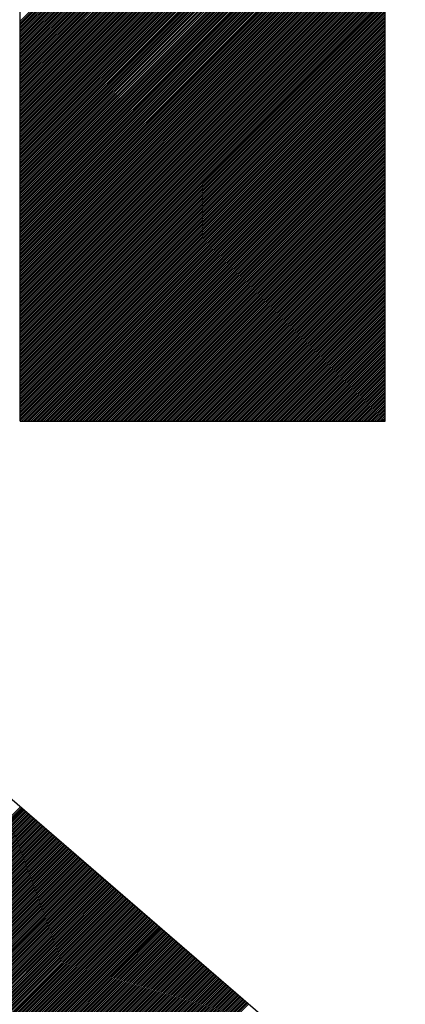
# Model space of a CAD drawing. Units: millimetres. Extents: x 66 to 212, y 84 to 157.
# Drawn here: x 82 to 83, y 116 to 116 of the extents above; entities that cross this region are included whole.
import ezdxf

# ---------------------------------------------------------------- set-up
doc = ezdxf.new("R2010")
doc.units = ezdxf.units.MM
doc.header["$LTSCALE"] = 16.335
doc.layers.get('0').update_dxf_attribs({"linetype": 'CONTINUOUS'})

msp = doc.modelspace()

# ---------------------------------------------------------------- linework, layer by layer
at = {"color": 253, "linetype": 'CONTINUOUS'}
for p, q in [((81.38572, 116.68318), (83.9906, 114.43726)), ((82.46869, 115.96224), (82.46869, 116.68318)), ((82.67026, 115.96224), (82.67026, 116.68318)), ((82.46869, 115.96224), (82.67026, 115.96224))]:
    msp.add_line(p, q, dxfattribs=at)
at = {"color": 7, "linetype": 'CONTINUOUS'}
for p, q in [((82.46869, 116.18292), (82.67026, 116.38449)), ((82.46869, 116.18189), (82.67026, 116.38347)), ((82.46869, 116.18086), (82.67026, 116.38244)), ((82.46869, 116.17984), (82.67026, 116.38141)), ((82.46869, 116.17881), (82.67026, 116.38039)), ((82.46869, 116.17779), (82.67026, 116.37936)), ((82.46869, 116.17676), (82.67026, 116.37834)), ((82.46869, 116.17574), (82.67026, 116.37731)), ((82.46869, 116.17471), (82.67026, 116.37629)), ((82.46869, 116.17369), (82.67026, 116.37526)), ((82.46869, 116.17266), (82.67026, 116.37424)), ((82.46869, 116.17164), (82.67026, 116.37321)), ((82.46869, 116.17061), (82.67026, 116.37219)), ((82.46869, 116.16958), (82.67026, 116.37116)), ((82.46869, 116.16856), (82.67026, 116.37013)), ((82.46869, 116.16753), (82.67026, 116.36911)), ((82.46869, 116.16651), (82.67026, 116.36808)), ((82.46869, 116.16548), (82.67026, 116.36706)), ((82.46869, 116.16446), (82.67026, 116.36603)), ((82.46869, 116.16343), (82.67026, 116.36501)), ((82.46869, 116.16241), (82.67026, 116.36398)), ((82.46869, 116.16138), (82.67026, 116.36296)), ((82.46869, 116.16036), (82.67026, 116.36193)), ((82.46869, 116.15933), (82.67026, 116.36091)), ((82.46869, 116.1583), (82.67026, 116.35988)), ((82.46869, 116.15728), (82.67026, 116.35885)), ((82.46869, 116.15625), (82.67026, 116.35783)), ((82.46869, 116.15523), (82.67026, 116.3568)), ((82.46869, 116.1542), (82.67026, 116.35578)), ((82.46869, 116.15318), (82.67026, 116.35475)), ((82.46869, 116.15215), (82.67026, 116.35373)), ((82.46869, 116.15113), (82.67026, 116.3527)), ((82.46869, 116.1501), (82.67026, 116.35168)), ((82.46869, 116.14908), (82.67026, 116.35065)), ((82.46869, 116.14805), (82.67026, 116.34963)), ((82.46869, 116.14702), (82.67026, 116.3486)), ((82.46869, 116.146), (82.67026, 116.34757)), ((82.46869, 116.14497), (82.67026, 116.34655)), ((82.46869, 116.14395), (82.67026, 116.34552)), ((82.46869, 116.14292), (82.67026, 116.3445)), ((82.46869, 116.1419), (82.67026, 116.34347)), ((82.46869, 116.14087), (82.67026, 116.34245)), ((82.46869, 116.13985), (82.67026, 116.34142)), ((82.46869, 116.13882), (82.67026, 116.3404)), ((82.46869, 116.1378), (82.67026, 116.33937)), ((82.46869, 116.13677), (82.67026, 116.33835)), ((82.46869, 116.13574), (82.67026, 116.33732)), ((82.46869, 116.13472), (82.67026, 116.3363)), ((82.46869, 116.13369), (82.67026, 116.33527)), ((82.46869, 116.13267), (82.67026, 116.33424)), ((82.46869, 116.13164), (82.67026, 116.33322)), ((82.46869, 116.13062), (82.67026, 116.33219)), ((82.46869, 116.12959), (82.67026, 116.33117)), ((82.46869, 116.12857), (82.67026, 116.33014)), ((82.46869, 116.12754), (82.67026, 116.32912)), ((82.46869, 116.12652), (82.67026, 116.32809)), ((82.46869, 116.12549), (82.67026, 116.32707)), ((82.46869, 116.12447), (82.67026, 116.32604)), ((82.46869, 116.12344), (82.67026, 116.32502)), ((82.46869, 116.12241), (82.67026, 116.32399)), ((82.46869, 116.12139), (82.67026, 116.32296)), ((82.46869, 116.12036), (82.67026, 116.32194)), ((82.46869, 116.11934), (82.67026, 116.32091)), ((82.46869, 116.11831), (82.67026, 116.31989)), ((82.46869, 116.11729), (82.67026, 116.31886)), ((82.46869, 116.11626), (82.67026, 116.31784)), ((82.46869, 116.11524), (82.67026, 116.31681)), ((82.46869, 116.11421), (82.67026, 116.31579)), ((82.46869, 116.11319), (82.67026, 116.31476)), ((82.46869, 116.11216), (82.67026, 116.31374)), ((82.46869, 116.11113), (82.67026, 116.31271)), ((82.46869, 116.11011), (82.67026, 116.31168)), ((82.46869, 116.10908), (82.67026, 116.31066)), ((82.46869, 116.10806), (82.67026, 116.30963)), ((82.46869, 116.10703), (82.67026, 116.30861)), ((82.46869, 116.10601), (82.67026, 116.30758)), ((82.46869, 116.10498), (82.67026, 116.30656)), ((82.46869, 116.10396), (82.67026, 116.30553)), ((82.46869, 116.10293), (82.67026, 116.30451)), ((82.46869, 116.10191), (82.67026, 116.30348)), ((82.46869, 116.10088), (82.67026, 116.30246)), ((82.46869, 116.09985), (82.67026, 116.30143)), ((82.46869, 116.09883), (82.67026, 116.3004)), ((82.46869, 116.0978), (82.67026, 116.29938)), ((82.46869, 116.09678), (82.67026, 116.29835)), ((82.46869, 116.09575), (82.67026, 116.29733)), ((82.46869, 116.09473), (82.67026, 116.2963)), ((82.46869, 116.0937), (82.67026, 116.29528)), ((82.46869, 116.09268), (82.67026, 116.29425)), ((82.46869, 116.09165), (82.67026, 116.29323)), ((82.46869, 116.09063), (82.67026, 116.2922)), ((82.46869, 116.0896), (82.67026, 116.29118)), ((82.46869, 116.08857), (82.67026, 116.29015)), ((82.46869, 116.08755), (82.67026, 116.28912)), ((82.46869, 116.08652), (82.67026, 116.2881)), ((82.46869, 116.0855), (82.67026, 116.28707)), ((82.46869, 116.08447), (82.67026, 116.28605)), ((82.46869, 116.08345), (82.67026, 116.28502)), ((82.46869, 116.08242), (82.67026, 116.284)), ((82.46869, 116.0814), (82.67026, 116.28297)), ((82.46869, 116.08037), (82.67026, 116.28195)), ((82.46869, 116.07935), (82.67026, 116.28092)), ((82.46869, 116.07832), (82.67026, 116.2799)), ((82.46869, 116.07729), (82.67026, 116.27887)), ((82.46869, 116.07627), (82.67026, 116.27784)), ((82.46869, 116.07524), (82.67026, 116.27682)), ((82.46869, 116.07422), (82.67026, 116.27579)), ((82.46869, 116.07319), (82.67026, 116.27477)), ((82.46869, 116.07217), (82.67026, 116.27374)), ((82.46869, 116.07114), (82.67026, 116.27272)), ((82.46869, 116.07012), (82.67026, 116.27169)), ((82.46869, 116.06909), (82.67026, 116.27067)), ((82.46869, 116.06807), (82.67026, 116.26964)), ((82.46869, 116.06704), (82.67026, 116.26862)), ((82.46869, 116.06601), (82.67026, 116.26759)), ((82.46869, 116.06499), (82.67026, 116.26656)), ((82.46869, 116.06396), (82.67026, 116.26554)), ((82.46869, 116.06294), (82.67026, 116.26451)), ((82.46869, 116.06191), (82.67026, 116.26349)), ((82.46869, 116.06089), (82.67026, 116.26246)), ((82.46869, 116.05986), (82.67026, 116.26144)), ((82.46869, 116.05884), (82.67026, 116.26041)), ((82.46869, 116.05781), (82.67026, 116.25939)), ((82.46869, 116.05679), (82.67026, 116.25836)), ((82.46869, 116.05576), (82.67026, 116.25734)), ((82.46869, 116.05473), (82.67026, 116.25631)), ((82.46869, 116.05371), (82.67026, 116.25529)), ((82.46869, 116.05268), (82.67026, 116.25426)), ((82.46869, 116.05166), (82.67026, 116.25323)), ((82.46869, 116.05063), (82.67026, 116.25221)), ((82.46869, 116.04961), (82.67026, 116.25118)), ((82.46869, 116.04858), (82.67026, 116.25016)), ((82.46869, 116.04756), (82.67026, 116.24913)), ((82.46869, 116.04653), (82.67026, 116.24811)), ((82.46869, 116.04551), (82.67026, 116.24708)), ((82.46869, 116.04448), (82.67026, 116.24606)), ((82.46869, 116.04346), (82.67026, 116.24503)), ((82.46869, 116.04243), (82.67026, 116.24401)), ((82.46869, 116.0414), (82.67026, 116.24298)), ((82.46869, 116.04038), (82.67026, 116.24195)), ((82.46869, 116.03935), (82.67026, 116.24093)), ((82.46869, 116.03833), (82.67026, 116.2399)), ((82.46869, 116.0373), (82.67026, 116.23888)), ((82.46869, 116.03628), (82.67026, 116.23785)), ((82.46869, 116.03525), (82.67026, 116.23683)), ((82.46869, 116.03423), (82.67026, 116.2358)), ((82.46869, 116.0332), (82.67026, 116.23478)), ((82.46869, 116.03218), (82.67026, 116.23375)), ((82.46869, 116.03115), (82.67026, 116.23273)), ((82.46869, 116.03012), (82.67026, 116.2317)), ((82.46869, 116.0291), (82.67026, 116.23067)), ((82.46869, 116.02807), (82.67026, 116.22965)), ((82.46869, 116.02705), (82.67026, 116.22862)), ((82.46869, 116.02602), (82.67026, 116.2276)), ((82.46869, 116.025), (82.67026, 116.22657)), ((82.46869, 116.02397), (82.67026, 116.22555)), ((82.46869, 116.02295), (82.67026, 116.22452)), ((82.46869, 116.02192), (82.67026, 116.2235)), ((82.46869, 116.0209), (82.67026, 116.22247)), ((82.46869, 116.01987), (82.67026, 116.22145)), ((82.46869, 116.01884), (82.67026, 116.22042)), ((82.46869, 116.01782), (82.67026, 116.21939)), ((82.46869, 116.01679), (82.67026, 116.21837)), ((82.46869, 116.01577), (82.67026, 116.21734)), ((82.46869, 116.01474), (82.67026, 116.21632)), ((82.46869, 116.01372), (82.67026, 116.21529)), ((82.46869, 116.01269), (82.67026, 116.21427)), ((82.46869, 116.01167), (82.67026, 116.21324)), ((82.46869, 116.01064), (82.67026, 116.21222)), ((82.46869, 116.00962), (82.67026, 116.21119)), ((82.46869, 116.00859), (82.67026, 116.21017)), ((82.46869, 116.00756), (82.67026, 116.20914)), ((82.46869, 116.00654), (82.67026, 116.20811)), ((82.46869, 116.00551), (82.67026, 116.20709)), ((82.46869, 116.00449), (82.67026, 116.20606)), ((82.46869, 116.00346), (82.67026, 116.20504)), ((82.46869, 116.00244), (82.67026, 116.20401)), ((82.46869, 116.00141), (82.67026, 116.20299)), ((82.46869, 116.00039), (82.67026, 116.20196)), ((82.46869, 115.99936), (82.67026, 116.20094)), ((82.46869, 115.99834), (82.67026, 116.19991)), ((82.46869, 115.99731), (82.67026, 116.19889)), ((82.46869, 115.99628), (82.67026, 116.19786)), ((82.46869, 115.99526), (82.67026, 116.19683)), ((82.46869, 115.99423), (82.67026, 116.19581)), ((82.46869, 115.99321), (82.67026, 116.19478)), ((82.46869, 115.99218), (82.67026, 116.19376)), ((82.46869, 115.99116), (82.67026, 116.19273)), ((82.46869, 115.99013), (82.67026, 116.19171)), ((82.46869, 115.98911), (82.67026, 116.19068)), ((82.46869, 115.98808), (82.67026, 116.18966)), ((82.46869, 115.98706), (82.67026, 116.18863)), ((82.46869, 115.98603), (82.67026, 116.18761)), ((82.46869, 115.985), (82.67026, 116.18658)), ((82.46869, 115.98398), (82.67026, 116.18555)), ((82.46869, 115.98295), (82.67026, 116.18453)), ((82.46869, 115.98193), (82.67026, 116.1835)), ((82.46869, 115.9809), (82.67026, 116.18248)), ((82.46869, 115.97988), (82.67026, 116.18145)), ((82.46869, 115.97885), (82.67026, 116.18043)), ((82.46869, 115.97783), (82.67026, 116.1794)), ((82.46869, 115.9768), (82.67026, 116.17838)), ((82.46869, 115.97578), (82.67026, 116.17735)), ((82.46869, 115.97475), (82.67026, 116.17633)), ((82.46869, 115.97372), (82.67026, 116.1753)), ((82.46869, 115.9727), (82.67026, 116.17428)), ((82.46869, 115.97167), (82.67026, 116.17325)), ((82.46869, 115.97065), (82.67026, 116.17222)), ((82.46869, 115.96962), (82.67026, 116.1712)), ((82.46869, 115.9686), (82.67026, 116.17017)), ((82.46869, 115.96757), (82.67026, 116.16915)), ((82.46869, 115.96655), (82.67026, 116.16812)), ((82.46869, 115.96552), (82.67026, 116.1671)), ((82.46869, 115.9645), (82.67026, 116.16607)), ((82.46869, 115.96347), (82.67026, 116.16505)), ((82.46869, 115.96245), (82.67026, 116.16402)), ((82.46951, 115.96224), (82.67026, 116.163)), ((82.47054, 115.96224), (82.67026, 116.16197)), ((82.47156, 115.96224), (82.67026, 116.16094)), ((82.47259, 115.96224), (82.67026, 116.15992)), ((82.47361, 115.96224), (82.67026, 116.15889)), ((82.47464, 115.96224), (82.67026, 116.15787)), ((82.47566, 115.96224), (82.67026, 116.15684)), ((82.47669, 115.96224), (82.67026, 116.15582)), ((82.47771, 115.96224), (82.67026, 116.15479)), ((82.47874, 115.96224), (82.67026, 116.15377)), ((82.47976, 115.96224), (82.67026, 116.15274)), ((82.48079, 115.96224), (82.67026, 116.15172)), ((82.48181, 115.96224), (82.67026, 116.15069)), ((82.48284, 115.96224), (82.67026, 116.14966)), ((82.48387, 115.96224), (82.67026, 116.14864)), ((82.48489, 115.96224), (82.67026, 116.14761)), ((82.48592, 115.96224), (82.67026, 116.14659)), ((82.48694, 115.96224), (82.67026, 116.14556)), ((82.48797, 115.96224), (82.67026, 116.14454)), ((82.48899, 115.96224), (82.67026, 116.14351)), ((82.49002, 115.96224), (82.67026, 116.14249)), ((82.49104, 115.96224), (82.67026, 116.14146)), ((82.49207, 115.96224), (82.67026, 116.14044)), ((82.49309, 115.96224), (82.67026, 116.13941)), ((82.49412, 115.96224), (82.67026, 116.13838)), ((82.49515, 115.96224), (82.67026, 116.13736)), ((82.49617, 115.96224), (82.67026, 116.13633)), ((82.4972, 115.96224), (82.67026, 116.13531)), ((82.49822, 115.96224), (82.67026, 116.13428)), ((82.49925, 115.96224), (82.67026, 116.13326)), ((82.50027, 115.96224), (82.67026, 116.13223)), ((82.5013, 115.96224), (82.67026, 116.13121)), ((82.50232, 115.96224), (82.67026, 116.13018)), ((82.50335, 115.96224), (82.67026, 116.12916)), ((82.50437, 115.96224), (82.67026, 116.12813)), ((82.5054, 115.96224), (82.67026, 116.1271)), ((82.50643, 115.96224), (82.67026, 116.12608)), ((82.50745, 115.96224), (82.67026, 116.12505)), ((82.50848, 115.96224), (82.67026, 116.12403)), ((82.5095, 115.96224), (82.67026, 116.123)), ((82.51053, 115.96224), (82.67026, 116.12198)), ((82.51155, 115.96224), (82.67026, 116.12095)), ((82.51258, 115.96224), (82.67026, 116.11993)), ((82.5136, 115.96224), (82.67026, 116.1189)), ((82.51463, 115.96224), (82.67026, 116.11788)), ((82.51565, 115.96224), (82.67026, 116.11685)), ((82.51668, 115.96224), (82.67026, 116.11582)), ((82.51771, 115.96224), (82.67026, 116.1148)), ((82.51873, 115.96224), (82.67026, 116.11377)), ((82.51976, 115.96224), (82.67026, 116.11275)), ((82.52078, 115.96224), (82.67026, 116.11172)), ((82.52181, 115.96224), (82.67026, 116.1107)), ((82.52283, 115.96224), (82.67026, 116.10967)), ((82.52386, 115.96224), (82.67026, 116.10865)), ((82.52488, 115.96224), (82.67026, 116.10762)), ((82.52591, 115.96224), (82.67026, 116.1066)), ((82.52693, 115.96224), (82.67026, 116.10557)), ((82.52796, 115.96224), (82.67026, 116.10454)), ((82.52899, 115.96224), (82.67026, 116.10352)), ((82.53001, 115.96224), (82.67026, 116.10249)), ((82.53104, 115.96224), (82.67026, 116.10147)), ((82.53206, 115.96224), (82.67026, 116.10044)), ((82.53309, 115.96224), (82.67026, 116.09942)), ((82.53411, 115.96224), (82.67026, 116.09839)), ((82.53514, 115.96224), (82.67026, 116.09737)), ((82.53616, 115.96224), (82.67026, 116.09634)), ((82.53719, 115.96224), (82.67026, 116.09532)), ((82.53821, 115.96224), (82.67026, 116.09429)), ((82.53924, 115.96224), (82.67026, 116.09327)), ((82.54027, 115.96224), (82.67026, 116.09224)), ((82.54129, 115.96224), (82.67026, 116.09121)), ((82.54232, 115.96224), (82.67026, 116.09019)), ((82.54334, 115.96224), (82.67026, 116.08916)), ((82.54437, 115.96224), (82.67026, 116.08814)), ((82.54539, 115.96224), (82.67026, 116.08711)), ((82.54642, 115.96224), (82.67026, 116.08609)), ((82.54744, 115.96224), (82.67026, 116.08506)), ((82.54847, 115.96224), (82.67026, 116.08404)), ((82.54949, 115.96224), (82.67026, 116.08301)), ((82.55052, 115.96224), (82.67026, 116.08199)), ((82.55155, 115.96224), (82.67026, 116.08096)), ((82.55257, 115.96224), (82.67026, 116.07993)), ((82.5536, 115.96224), (82.67026, 116.07891)), ((82.55462, 115.96224), (82.67026, 116.07788)), ((82.55565, 115.96224), (82.67026, 116.07686)), ((82.55667, 115.96224), (82.67026, 116.07583)), ((82.5577, 115.96224), (82.67026, 116.07481)), ((82.55872, 115.96224), (82.67026, 116.07378)), ((82.55975, 115.96224), (82.67026, 116.07276)), ((82.56077, 115.96224), (82.67026, 116.07173)), ((82.5618, 115.96224), (82.67026, 116.07071)), ((82.56282, 115.96224), (82.67026, 116.06968)), ((82.56385, 115.96224), (82.67026, 116.06865)), ((82.56488, 115.96224), (82.67026, 116.06763)), ((82.5659, 115.96224), (82.67026, 116.0666)), ((82.56693, 115.96224), (82.67026, 116.06558)), ((82.56795, 115.96224), (82.67026, 116.06455)), ((82.56898, 115.96224), (82.67026, 116.06353)), ((82.57, 115.96224), (82.67026, 116.0625)), ((82.57103, 115.96224), (82.67026, 116.06148)), ((82.57205, 115.96224), (82.67026, 116.06045)), ((82.57308, 115.96224), (82.67026, 116.05943)), ((82.5741, 115.96224), (82.67026, 116.0584)), ((82.57513, 115.96224), (82.67026, 116.05737)), ((82.57616, 115.96224), (82.67026, 116.05635)), ((82.57718, 115.96224), (82.67026, 116.05532)), ((82.57821, 115.96224), (82.67026, 116.0543)), ((82.57923, 115.96224), (82.67026, 116.05327)), ((82.58026, 115.96224), (82.67026, 116.05225)), ((82.58128, 115.96224), (82.67026, 116.05122)), ((82.58231, 115.96224), (82.67026, 116.0502)), ((82.58333, 115.96224), (82.67026, 116.04917)), ((82.58436, 115.96224), (82.67026, 116.04815)), ((82.58538, 115.96224), (82.67026, 116.04712)), ((82.58641, 115.96224), (82.67026, 116.04609)), ((82.58744, 115.96224), (82.67026, 116.04507)), ((82.58846, 115.96224), (82.67026, 116.04404)), ((82.58949, 115.96224), (82.67026, 116.04302)), ((82.59051, 115.96224), (82.67026, 116.04199)), ((82.59154, 115.96224), (82.67026, 116.04097)), ((82.59256, 115.96224), (82.67026, 116.03994)), ((82.59359, 115.96224), (82.67026, 116.03892)), ((82.59461, 115.96224), (82.67026, 116.03789)), ((82.59564, 115.96224), (82.67026, 116.03687)), ((82.59666, 115.96224), (82.67026, 116.03584)), ((82.59769, 115.96224), (82.67026, 116.03481)), ((82.59872, 115.96224), (82.67026, 116.03379)), ((82.59974, 115.96224), (82.67026, 116.03276)), ((82.60077, 115.96224), (82.67026, 116.03174)), ((82.60179, 115.96224), (82.67026, 116.03071)), ((82.60282, 115.96224), (82.67026, 116.02969)), ((82.60384, 115.96224), (82.67026, 116.02866)), ((82.60487, 115.96224), (82.67026, 116.02764)), ((82.60589, 115.96224), (82.67026, 116.02661)), ((82.60692, 115.96224), (82.67026, 116.02559)), ((82.60794, 115.96224), (82.67026, 116.02456)), ((82.60897, 115.96224), (82.67026, 116.02354)), ((82.61, 115.96224), (82.67026, 116.02251)), ((82.61102, 115.96224), (82.67026, 116.02148)), ((82.61205, 115.96224), (82.67026, 116.02046)), ((82.61307, 115.96224), (82.67026, 116.01943)), ((82.6141, 115.96224), (82.67026, 116.01841)), ((82.61512, 115.96224), (82.67026, 116.01738)), ((82.61615, 115.96224), (82.67026, 116.01636)), ((82.61717, 115.96224), (82.67026, 116.01533)), ((82.6182, 115.96224), (82.67026, 116.01431)), ((82.61922, 115.96224), (82.67026, 116.01328)), ((82.62025, 115.96224), (82.67026, 116.01226)), ((82.62128, 115.96224), (82.67026, 116.01123)), ((82.6223, 115.96224), (82.67026, 116.0102)), ((82.62333, 115.96224), (82.67026, 116.00918)), ((82.62435, 115.96224), (82.67026, 116.00815)), ((82.62538, 115.96224), (82.67026, 116.00713)), ((82.6264, 115.96224), (82.67026, 116.0061)), ((82.62743, 115.96224), (82.67026, 116.00508)), ((82.62845, 115.96224), (82.67026, 116.00405)), ((82.62948, 115.96224), (82.67026, 116.00303)), ((82.6305, 115.96224), (82.67026, 116.002)), ((82.63153, 115.96224), (82.67026, 116.00098)), ((82.63256, 115.96224), (82.67026, 115.99995)), ((82.63358, 115.96224), (82.67026, 115.99892)), ((82.63461, 115.96224), (82.67026, 115.9979)), ((82.63563, 115.96224), (82.67026, 115.99687)), ((82.63666, 115.96224), (82.67026, 115.99585)), ((82.63768, 115.96224), (82.67026, 115.99482)), ((82.63871, 115.96224), (82.67026, 115.9938)), ((82.63973, 115.96224), (82.67026, 115.99277)), ((82.64076, 115.96224), (82.67026, 115.99175)), ((82.64178, 115.96224), (82.67026, 115.99072)), ((82.64281, 115.96224), (82.67026, 115.9897)), ((82.64383, 115.96224), (82.67026, 115.98867)), ((82.64486, 115.96224), (82.67026, 115.98764)), ((82.64589, 115.96224), (82.67026, 115.98662)), ((82.64691, 115.96224), (82.67026, 115.98559)), ((82.64794, 115.96224), (82.67026, 115.98457)), ((82.64896, 115.96224), (82.67026, 115.98354)), ((82.64999, 115.96224), (82.67026, 115.98252)), ((82.65101, 115.96224), (82.67026, 115.98149)), ((82.65204, 115.96224), (82.67026, 115.98047)), ((82.65306, 115.96224), (82.67026, 115.97944)), ((82.65409, 115.96224), (82.67026, 115.97842)), ((82.65511, 115.96224), (82.67026, 115.97739)), ((82.65614, 115.96224), (82.67026, 115.97636)), ((82.65717, 115.96224), (82.67026, 115.97534)), ((82.65819, 115.96224), (82.67026, 115.97431)), ((82.65922, 115.96224), (82.67026, 115.97329)), ((82.66024, 115.96224), (82.67026, 115.97226)), ((82.66127, 115.96224), (82.67026, 115.97124)), ((82.66229, 115.96224), (82.67026, 115.97021)), ((82.66332, 115.96224), (82.67026, 115.96919)), ((82.66434, 115.96224), (82.67026, 115.96816)), ((82.66537, 115.96224), (82.67026, 115.96714)), ((82.66639, 115.96224), (82.67026, 115.96611)), ((82.66742, 115.96224), (82.67026, 115.96508)), ((82.66845, 115.96224), (82.67026, 115.96406)), ((82.66947, 115.96224), (82.67026, 115.96303)), ((82.32589, 115.60636), (82.46885, 115.74931)), ((82.32644, 115.60588), (82.4694, 115.74884)), ((82.32699, 115.60541), (82.46995, 115.74836)), ((82.32754, 115.60493), (82.4705, 115.74789)), ((82.32809, 115.60446), (82.47105, 115.74741)), ((82.32864, 115.60398), (82.4716, 115.74694)), ((82.32919, 115.60351), (82.47215, 115.74646)), ((82.32975, 115.60303), (82.4727, 115.74599)), ((82.3303, 115.60256), (82.47325, 115.74551)), ((82.33085, 115.60209), (82.4738, 115.74504)), ((82.3314, 115.60161), (82.47435, 115.74457)), ((82.33195, 115.60114), (82.4749, 115.74409)), ((82.3325, 115.60066), (82.47545, 115.74362)), ((82.33305, 115.60019), (82.476, 115.74314)), ((82.3336, 115.59971), (82.47655, 115.74267)), ((82.33415, 115.59924), (82.47711, 115.74219)), ((82.3347, 115.59876), (82.47766, 115.74172)), ((82.33525, 115.59829), (82.47821, 115.74124)), ((82.3358, 115.59781), (82.47876, 115.74077)), ((82.33635, 115.59734), (82.47931, 115.74029)), ((82.3369, 115.59686), (82.47986, 115.73982)), ((82.33745, 115.59639), (82.48041, 115.73934)), ((82.33801, 115.59591), (82.48096, 115.73887)), ((82.33856, 115.59544), (82.48151, 115.73839)), ((82.33911, 115.59496), (82.48206, 115.73792)), ((82.33966, 115.59449), (82.48261, 115.73744)), ((82.34021, 115.59401), (82.48316, 115.73697)), ((82.34076, 115.59354), (82.48371, 115.73649)), ((82.34131, 115.59306), (82.48426, 115.73602)), ((82.34186, 115.59259), (82.48481, 115.73554)), ((82.34241, 115.59211), (82.48537, 115.73507)), ((82.34296, 115.59164), (82.48592, 115.73459)), ((82.34351, 115.59117), (82.48647, 115.73412)), ((82.34406, 115.59069), (82.48702, 115.73365)), ((82.34461, 115.59022), (82.48757, 115.73317)), ((82.34516, 115.58974), (82.48812, 115.7327)), ((82.34571, 115.58927), (82.48867, 115.73222)), ((82.34626, 115.58879), (82.48922, 115.73175)), ((82.34682, 115.58832), (82.48977, 115.73127)), ((82.34737, 115.58784), (82.49032, 115.7308)), ((82.34792, 115.58737), (82.49087, 115.73032)), ((82.34847, 115.58689), (82.49142, 115.72985)), ((82.34902, 115.58642), (82.49197, 115.72937)), ((82.34957, 115.58594), (82.49252, 115.7289)), ((82.35012, 115.58547), (82.49307, 115.72842)), ((82.35067, 115.58499), (82.49362, 115.72795)), ((82.35122, 115.58452), (82.49418, 115.72747)), ((82.35177, 115.58404), (82.49473, 115.727)), ((82.35232, 115.58357), (82.49528, 115.72652)), ((82.35287, 115.58309), (82.49583, 115.72605)), ((82.35342, 115.58262), (82.49638, 115.72557)), ((82.35397, 115.58214), (82.49693, 115.7251)), ((82.35452, 115.58167), (82.49748, 115.72462)), ((82.35508, 115.58119), (82.49803, 115.72415)), ((82.35563, 115.58072), (82.49858, 115.72367)), ((82.35618, 115.58025), (82.49913, 115.7232)), ((82.35673, 115.57977), (82.49968, 115.72273)), ((82.35728, 115.5793), (82.50023, 115.72225)), ((82.35783, 115.57882), (82.50078, 115.72178)), ((82.35838, 115.57835), (82.50133, 115.7213)), ((82.35893, 115.57787), (82.50188, 115.72083)), ((82.35948, 115.5774), (82.50244, 115.72035)), ((82.36003, 115.57692), (82.50299, 115.71988)), ((82.36058, 115.57645), (82.50354, 115.7194)), ((82.36113, 115.57597), (82.50409, 115.71893)), ((82.36168, 115.5755), (82.50464, 115.71845)), ((82.36223, 115.57502), (82.50519, 115.71798)), ((82.36278, 115.57455), (82.50574, 115.7175)), ((82.36334, 115.57407), (82.50629, 115.71703)), ((82.36389, 115.5736), (82.50684, 115.71655)), ((82.36444, 115.57312), (82.50739, 115.71608)), ((82.36499, 115.57265), (82.50794, 115.7156)), ((82.36554, 115.57217), (82.50849, 115.71513)), ((82.36609, 115.5717), (82.50904, 115.71465)), ((82.36664, 115.57122), (82.50959, 115.71418)), ((82.36719, 115.57075), (82.51014, 115.7137)), ((82.36774, 115.57027), (82.5107, 115.71323)), ((82.36829, 115.5698), (82.51125, 115.71275)), ((82.36884, 115.56933), (82.5118, 115.71228)), ((82.36939, 115.56885), (82.51235, 115.71181)), ((82.36994, 115.56838), (82.5129, 115.71133)), ((82.37049, 115.5679), (82.51345, 115.71086)), ((82.37104, 115.56743), (82.514, 115.71038)), ((82.3716, 115.56695), (82.51455, 115.70991)), ((82.37215, 115.56648), (82.5151, 115.70943)), ((82.3727, 115.566), (82.51565, 115.70896)), ((82.37325, 115.56553), (82.5162, 115.70848)), ((82.3738, 115.56505), (82.51675, 115.70801)), ((82.37435, 115.56458), (82.5173, 115.70753)), ((82.3749, 115.5641), (82.51785, 115.70706)), ((82.37545, 115.56363), (82.5184, 115.70658)), ((82.376, 115.56315), (82.51896, 115.70611)), ((82.37655, 115.56268), (82.51951, 115.70563)), ((82.3771, 115.5622), (82.52006, 115.70516)), ((82.37765, 115.56173), (82.52061, 115.70468)), ((82.3782, 115.56125), (82.52116, 115.70421)), ((82.37875, 115.56078), (82.52171, 115.70373)), ((82.3793, 115.5603), (82.52226, 115.70326)), ((82.37986, 115.55983), (82.52281, 115.70278)), ((82.38041, 115.55935), (82.52336, 115.70231)), ((82.38096, 115.55888), (82.52391, 115.70183)), ((82.38151, 115.55841), (82.52446, 115.70136)), ((82.38206, 115.55793), (82.52501, 115.70089)), ((82.38261, 115.55746), (82.52556, 115.70041)), ((82.38316, 115.55698), (82.52611, 115.69994)), ((82.38371, 115.55651), (82.52666, 115.69946)), ((82.38426, 115.55603), (82.52722, 115.69899)), ((82.38481, 115.55556), (82.52777, 115.69851)), ((82.38536, 115.55508), (82.52832, 115.69804)), ((82.38591, 115.55461), (82.52887, 115.69756)), ((82.38646, 115.55413), (82.52942, 115.69709)), ((82.38701, 115.55366), (82.52997, 115.69661)), ((82.38756, 115.55318), (82.53052, 115.69614)), ((82.38812, 115.55271), (82.53107, 115.69566)), ((82.38867, 115.55223), (82.53162, 115.69519)), ((82.38922, 115.55176), (82.53217, 115.69471)), ((82.38977, 115.55128), (82.53272, 115.69424)), ((82.39032, 115.55081), (82.53327, 115.69376)), ((82.39087, 115.55033), (82.53382, 115.69329)), ((82.39142, 115.54986), (82.53437, 115.69281)), ((82.39197, 115.54938), (82.53492, 115.69234)), ((82.39252, 115.54891), (82.53548, 115.69186)), ((82.39307, 115.54843), (82.53603, 115.69139)), ((82.39362, 115.54796), (82.53658, 115.69091)), ((82.39417, 115.54749), (82.53713, 115.69044)), ((82.39472, 115.54701), (82.53768, 115.68997)), ((82.39527, 115.54654), (82.53823, 115.68949)), ((82.39582, 115.54606), (82.53878, 115.68902)), ((82.39638, 115.54559), (82.53933, 115.68854)), ((82.39693, 115.54511), (82.53988, 115.68807)), ((82.39748, 115.54464), (82.54043, 115.68759)), ((82.39803, 115.54416), (82.54098, 115.68712)), ((82.39858, 115.54369), (82.54153, 115.68664)), ((82.39913, 115.54321), (82.54208, 115.68617)), ((82.39968, 115.54274), (82.54263, 115.68569)), ((82.40023, 115.54226), (82.54318, 115.68522)), ((82.40078, 115.54179), (82.54374, 115.68474)), ((82.40133, 115.54131), (82.54429, 115.68427)), ((82.40188, 115.54084), (82.54484, 115.68379)), ((82.40243, 115.54036), (82.54539, 115.68332)), ((82.40298, 115.53989), (82.54594, 115.68284)), ((82.40353, 115.53941), (82.54649, 115.68237)), ((82.40408, 115.53894), (82.54704, 115.68189)), ((82.40464, 115.53846), (82.54759, 115.68142)), ((82.40519, 115.53799), (82.54814, 115.68094)), ((82.40574, 115.53751), (82.54869, 115.68047)), ((82.40629, 115.53704), (82.54924, 115.68)), ((82.40684, 115.53657), (82.54979, 115.67952)), ((82.40739, 115.53609), (82.55034, 115.67905)), ((82.40794, 115.53562), (82.55089, 115.67857)), ((82.40849, 115.53514), (82.55144, 115.6781)), ((82.40904, 115.53467), (82.552, 115.67762)), ((82.40959, 115.53419), (82.55255, 115.67715)), ((82.41014, 115.53372), (82.5531, 115.67667)), ((82.41069, 115.53324), (82.55365, 115.6762)), ((82.41124, 115.53277), (82.5542, 115.67572)), ((82.41179, 115.53229), (82.55475, 115.67525)), ((82.41234, 115.53182), (82.5553, 115.67477)), ((82.41289, 115.53134), (82.55585, 115.6743)), ((82.41345, 115.53087), (82.5564, 115.67382)), ((82.414, 115.53039), (82.55695, 115.67335)), ((82.41455, 115.52992), (82.5575, 115.67287)), ((82.4151, 115.52944), (82.55805, 115.6724)), ((82.41565, 115.52897), (82.5586, 115.67192)), ((82.4162, 115.52849), (82.55915, 115.67145)), ((82.41675, 115.52802), (82.5597, 115.67097)), ((82.4173, 115.52754), (82.56026, 115.6705)), ((82.41785, 115.52707), (82.56081, 115.67002)), ((82.4184, 115.52659), (82.56136, 115.66955)), ((82.41895, 115.52612), (82.56191, 115.66908)), ((82.4195, 115.52565), (82.56246, 115.6686)), ((82.42005, 115.52517), (82.56301, 115.66813)), ((82.4206, 115.5247), (82.56356, 115.66765)), ((82.42115, 115.52422), (82.56411, 115.66718)), ((82.42171, 115.52375), (82.56466, 115.6667)), ((82.42226, 115.52327), (82.56521, 115.66623)), ((82.42281, 115.5228), (82.56576, 115.66575)), ((82.42336, 115.52232), (82.56631, 115.66528)), ((82.42391, 115.52185), (82.56686, 115.6648)), ((82.42446, 115.52137), (82.56741, 115.66433)), ((82.42501, 115.5209), (82.56796, 115.66385)), ((82.42556, 115.52042), (82.56852, 115.66338)), ((82.42611, 115.51995), (82.56907, 115.6629)), ((82.42666, 115.51947), (82.56962, 115.66243)), ((82.42721, 115.519), (82.57017, 115.66195)), ((82.42776, 115.51852), (82.57072, 115.66148)), ((82.42831, 115.51805), (82.57127, 115.661)), ((82.42886, 115.51757), (82.57182, 115.66053)), ((82.42941, 115.5171), (82.57237, 115.66005)), ((82.42997, 115.51662), (82.57292, 115.65958)), ((82.43052, 115.51615), (82.57347, 115.6591)), ((82.43107, 115.51567), (82.57402, 115.65863)), ((82.43162, 115.5152), (82.57457, 115.65816)), ((82.43217, 115.51473), (82.57512, 115.65768)), ((82.43272, 115.51425), (82.57567, 115.65721)), ((82.43327, 115.51378), (82.57622, 115.65673)), ((82.43382, 115.5133), (82.57678, 115.65626)), ((82.43437, 115.51283), (82.57733, 115.65578)), ((82.43492, 115.51235), (82.57788, 115.65531)), ((82.43547, 115.51188), (82.57843, 115.65483)), ((82.43602, 115.5114), (82.57898, 115.65436)), ((82.43657, 115.51093), (82.57953, 115.65388)), ((82.43712, 115.51045), (82.58008, 115.65341)), ((82.43767, 115.50998), (82.58063, 115.65293)), ((82.43823, 115.5095), (82.58118, 115.65246)), ((82.43878, 115.50903), (82.58173, 115.65198)), ((82.43933, 115.50855), (82.58228, 115.65151)), ((82.43988, 115.50808), (82.58283, 115.65103)), ((82.44043, 115.5076), (82.58338, 115.65056)), ((82.44098, 115.50713), (82.58393, 115.65008)), ((82.44153, 115.50665), (82.58448, 115.64961)), ((82.44208, 115.50618), (82.58504, 115.64913)), ((82.44263, 115.5057), (82.58559, 115.64866)), ((82.44318, 115.50523), (82.58614, 115.64818)), ((82.44373, 115.50475), (82.58669, 115.64771)), ((82.44428, 115.50428), (82.58724, 115.64724)), ((82.44483, 115.50381), (82.58779, 115.64676)), ((82.44538, 115.50333), (82.58834, 115.64629)), ((82.44593, 115.50286), (82.58889, 115.64581)), ((82.44649, 115.50238), (82.58944, 115.64534)), ((82.44704, 115.50191), (82.58999, 115.64486)), ((82.44759, 115.50143), (82.59054, 115.64439)), ((82.44814, 115.50096), (82.59109, 115.64391)), ((82.44869, 115.50048), (82.59164, 115.64344)), ((82.44924, 115.50001), (82.59219, 115.64296)), ((82.44979, 115.49953), (82.59274, 115.64249)), ((82.45034, 115.49906), (82.5933, 115.64201)), ((82.45089, 115.49858), (82.59385, 115.64154)), ((82.45144, 115.49811), (82.5944, 115.64106)), ((82.45199, 115.49763), (82.59495, 115.64059))]:
    msp.add_line(p, q, dxfattribs=at)

doc.saveas('drawing.dxf')
